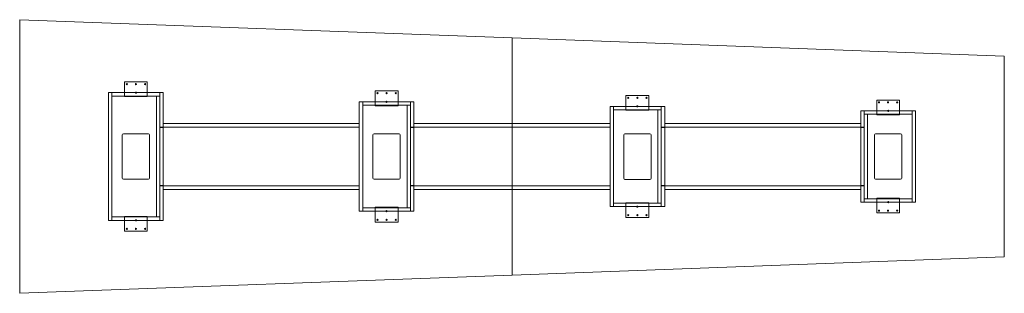
# Model space of a CAD drawing. Extents: x -495 to 4991, y -1118 to 406.
import ezdxf

# ---------------------------------------------------------------- set-up
doc = ezdxf.new("R2010")
doc.units = 0
doc.header["$MEASUREMENT"] = 0

msp = doc.modelspace()

# ---------------------------------------------------------------- linework, layer by layer
at = {"color": 0, "linetype": 'Continuous', "lineweight": 0}
for p, q in [((-495.3, 406.4), (-495.3, -1117.6)), ((2247.9, 304.8), (-495.3, 406.4)), ((-495.3, 406.4), (-495.3, -1117.6)), ((2247.9, 304.8), (-495.3, 406.4)), ((2247.9, 304.8), (2247.9, -1016)), ((4991.1, 203.2), (2247.9, 304.8)), ((2247.9, 304.8), (2247.9, -1016)), ((4991.1, 203.2), (2247.9, 304.8)), ((2247.9, 304.8), (2247.9, -1016)), ((2247.9, 304.8), (2247.9, -1016)), ((4991.1, -914.4), (4991.1, 203.2)), ((4991.1, -914.4), (4991.1, 203.2)), ((88.9, -20.5875), (88.9, 60.375)), ((88.9, 60.375), (215.9, 60.375)), ((215.9, 60.375), (215.9, -20.5875)), ((0, -711.2), (0, 0)), ((0, 0), (19, 0)), ((19, 0), (19, -711.2)), ((19, -19), (19, 0)), ((19, 0), (285.8, 0)), ((285.8, 0), (304.8, 0)), ((285.8, -191.6), (285.8, 0)), ((285.8, 0), (285.8, -19)), ((304.8, 0), (304.8, -191.6)), ((1485.9, -71.3875), (1485.9, 9.575)), ((1485.9, 9.575), (1612.9, 9.575)), ((1612.9, 9.575), (1612.9, -71.3875)), ((285.8, -19), (19, -19)), ((88.9, -20.5875), (88.9, -22.175)), ((215.9, -22.175), (88.9, -22.175)), ((98.425, -22.175), (98.425, -19)), ((104.775, -22.175), (104.775, -19)), ((123.825, -22.175), (123.825, -19)), ((130.175, -22.175), (130.175, -19)), ((149.225, -22.175), (149.225, -19)), ((155.575, -22.175), (155.575, -19)), ((174.625, -22.175), (174.625, -19)), ((180.975, -22.175), (180.975, -19)), ((200.025, -22.175), (200.025, -19)), ((206.375, -22.175), (206.375, -19)), ((215.9, -22.175), (215.9, -20.5875)), ((266.8, -19), (266.8, -692.2)), ((266.8, -692.2), (266.8, -19)), ((1397, -660.4), (1397, -50.8)), ((1397, -50.8), (1416, -50.8)), ((1416, -69.8), (1416, -50.8)), ((1416, -50.8), (1682.8, -50.8)), ((1416, -50.8), (1416, -660.4)), ((1682.8, -50.8), (1682.8, -69.8)), ((1682.8, -50.8), (1701.8, -50.8)), ((1682.8, -191.6), (1682.8, -50.8)), ((1701.8, -50.8), (1701.8, -191.6)), ((2882.9, -96.7875), (2882.9, -15.825)), ((2882.9, -15.825), (3009.9, -15.825)), ((3009.9, -15.825), (3009.9, -96.7875)), ((4406.9, -41.225), (4279.9, -41.225)), ((4279.9, -41.225), (4279.9, -122.1875)), ((4406.9, -122.1875), (4406.9, -41.225)), ((1682.8, -69.8), (1416, -69.8)), ((1485.9, -71.3875), (1485.9, -72.975)), ((1612.9, -72.975), (1485.9, -72.975)), ((1495.425, -72.975), (1495.425, -69.8)), ((1501.775, -72.975), (1501.775, -69.8)), ((1520.825, -72.975), (1520.825, -69.8)), ((1527.175, -72.975), (1527.175, -69.8)), ((1546.225, -72.975), (1546.225, -69.8)), ((1552.575, -72.975), (1552.575, -69.8)), ((1571.625, -72.975), (1571.625, -69.8)), ((1577.975, -72.975), (1577.975, -69.8)), ((1597.025, -72.975), (1597.025, -69.8)), ((1603.375, -72.975), (1603.375, -69.8)), ((1612.9, -72.975), (1612.9, -71.3875)), ((1663.8, -69.8), (1663.8, -641.4)), ((1663.8, -641.4), (1663.8, -69.8)), ((2794, -76.2), (2813, -76.2)), ((2794, -635), (2794, -76.2)), ((2813, -76.2), (2813, -635)), ((2813, -95.2), (2813, -76.2)), ((2813, -76.2), (3079.8, -76.2)), ((3079.8, -95.2), (2813, -95.2)), ((2882.9, -96.7875), (2882.9, -98.375)), ((3009.9, -98.375), (2882.9, -98.375)), ((2892.425, -98.375), (2892.425, -95.2)), ((2898.775, -98.375), (2898.775, -95.2)), ((2917.825, -98.375), (2917.825, -95.2)), ((2924.175, -98.375), (2924.175, -95.2)), ((2943.225, -98.375), (2943.225, -95.2)), ((2949.575, -98.375), (2949.575, -95.2)), ((2968.625, -98.375), (2968.625, -95.2)), ((2974.975, -98.375), (2974.975, -95.2)), ((2994.025, -98.375), (2994.025, -95.2)), ((3000.375, -98.375), (3000.375, -95.2)), ((3009.9, -98.375), (3009.9, -96.7875)), ((3060.8, -616), (3060.8, -95.2)), ((3060.8, -95.2), (3060.8, -616)), ((3079.8, -76.2), (3098.8, -76.2)), ((3079.8, -191.6), (3079.8, -76.2)), ((3079.8, -76.2), (3079.8, -95.2)), ((3098.8, -76.2), (3098.8, -191.6)), ((4191, -101.6), (4191, -191.6)), ((4210, -101.6), (4191, -101.6)), ((4210, -191.6), (4210, -101.6)), ((4476.8, -101.6), (4210, -101.6)), ((4210, -101.6), (4210, -120.6)), ((4476.8, -101.6), (4476.8, -609.6)), ((4495.8, -101.6), (4476.8, -101.6)), ((4476.8, -120.6), (4476.8, -101.6)), ((4495.8, -609.6), (4495.8, -101.6)), ((4210, -120.6), (4476.8, -120.6)), ((4229, -120.6), (4229, -590.6)), ((4229, -590.6), (4229, -120.6)), ((4279.9, -123.775), (4279.9, -122.1875)), ((4279.9, -123.775), (4406.9, -123.775)), ((4289.425, -123.775), (4289.425, -120.6)), ((4295.775, -123.775), (4295.775, -120.6)), ((4314.825, -123.775), (4314.825, -120.6)), ((4321.175, -123.775), (4321.175, -120.6)), ((4340.225, -123.775), (4340.225, -120.6)), ((4346.575, -123.775), (4346.575, -120.6)), ((4365.625, -123.775), (4365.625, -120.6)), ((4371.975, -123.775), (4371.975, -120.6)), ((4391.025, -123.775), (4391.025, -120.6)), ((4397.375, -123.775), (4397.375, -120.6)), ((4406.9, -122.1875), (4406.9, -123.775)), ((304.8, -191.6), (285.8, -191.6)), ((285.8, -191.6), (285.8, -194.6)), ((285.8, -194.6), (285.8, -516.6)), ((285.8, -194.6), (304.8, -194.6)), ((304.8, -172.6), (1397, -172.6)), ((304.8, -172.6), (304.8, -191.6)), ((1397, -191.6), (304.8, -191.6)), ((304.8, -516.6), (304.8, -194.6)), ((1397, -172.6), (1397, -191.6)), ((1701.8, -191.6), (1682.8, -191.6)), ((1682.8, -191.6), (1682.8, -194.6)), ((1682.8, -194.6), (1682.8, -516.6)), ((1682.8, -194.6), (1701.8, -194.6)), ((1701.8, -172.6), (1701.8, -191.6)), ((2794, -172.6), (1701.8, -172.6)), ((1701.8, -191.6), (2794, -191.6)), ((1701.8, -516.6), (1701.8, -194.6)), ((2794, -172.6), (2794, -191.6)), ((3079.8, -191.6), (3098.8, -191.6)), ((3079.8, -191.6), (3079.8, -194.6)), ((3079.8, -516.6), (3079.8, -194.6)), ((3079.8, -194.6), (3098.8, -194.6)), ((3098.8, -172.6), (4191, -172.6)), ((3098.8, -172.6), (3098.8, -191.6)), ((4191, -191.6), (3098.8, -191.6)), ((3098.8, -516.6), (3098.8, -194.6)), ((4191, -172.6), (4191, -191.6)), ((4191, -191.6), (4210, -191.6)), ((4210, -194.6), (4191, -194.6)), ((4191, -516.6), (4191, -194.6)), ((4210, -191.6), (4210, -194.6)), ((4210, -194.6), (4210, -516.6)), ((76.2, -476.2), (76.2, -235)), ((82.6, -228.6), (222.2, -228.6)), ((228.6, -235), (228.6, -476.2)), ((1473.2, -476.2), (1473.2, -235)), ((1479.6, -228.6), (1619.2, -228.6)), ((1625.6, -235), (1625.6, -476.2)), ((2870.2, -476.583), (2870.2, -235.383)), ((2876.6, -228.983), (3016.2, -228.983)), ((3022.6, -235.383), (3022.6, -476.583)), ((4267.2, -235), (4267.2, -476.2)), ((4413.2, -228.6), (4273.6, -228.6)), ((4419.6, -476.2), (4419.6, -235)), ((222.2, -482.6), (82.6, -482.6)), ((1619.2, -482.6), (1479.6, -482.6)), ((3016.2, -482.983), (2876.6, -482.983)), ((4273.6, -482.6), (4413.2, -482.6)), ((285.8, -516.6), (304.8, -516.6)), ((285.8, -516.6), (285.8, -519.6)), ((304.8, -519.6), (285.8, -519.6)), ((285.8, -519.6), (285.8, -711.2)), ((304.8, -519.6), (304.8, -538.6)), ((304.8, -519.6), (1397, -519.6)), ((304.8, -711.2), (304.8, -519.6)), ((1397, -538.6), (304.8, -538.6)), ((1397, -519.6), (1397, -538.6)), ((1682.8, -516.6), (1701.8, -516.6)), ((1682.8, -516.6), (1682.8, -519.6)), ((1682.8, -519.6), (1682.8, -660.4)), ((1701.8, -519.6), (1682.8, -519.6)), ((1701.8, -519.6), (1701.8, -538.6)), ((2794, -519.6), (1701.8, -519.6)), ((1701.8, -660.4), (1701.8, -519.6)), ((1701.8, -538.6), (2794, -538.6)), ((2794, -519.6), (2794, -538.6)), ((3079.8, -516.6), (3098.8, -516.6)), ((3079.8, -516.6), (3079.8, -519.6)), ((3079.8, -519.6), (3079.8, -635)), ((3079.8, -519.6), (3098.8, -519.6)), ((3098.8, -519.6), (4191, -519.6)), ((3098.8, -519.6), (3098.8, -538.6)), ((3098.8, -635), (3098.8, -519.6)), ((4191, -538.6), (3098.8, -538.6)), ((4191, -516.6), (4210, -516.6)), ((4191, -609.6), (4191, -519.6)), ((4191, -519.6), (4210, -519.6)), ((4191, -519.6), (4191, -538.6)), ((4210, -516.6), (4210, -519.6)), ((4210, -519.6), (4210, -609.6)), ((4210, -590.6), (4476.8, -590.6)), ((4210, -609.6), (4210, -590.6)), ((4279.9, -587.425), (4279.9, -589.0125)), ((4279.9, -587.425), (4406.9, -587.425)), ((4279.9, -669.975), (4279.9, -589.0125)), ((4289.425, -590.6), (4289.425, -587.425)), ((4295.775, -590.6), (4295.775, -587.425)), ((4314.825, -590.6), (4314.825, -587.425)), ((4321.175, -590.6), (4321.175, -587.425)), ((4340.225, -590.6), (4340.225, -587.425)), ((4346.575, -590.6), (4346.575, -587.425)), ((4365.625, -590.6), (4365.625, -587.425)), ((4371.975, -590.6), (4371.975, -587.425)), ((4391.025, -590.6), (4391.025, -587.425)), ((4397.375, -590.6), (4397.375, -587.425)), ((4406.9, -589.0125), (4406.9, -587.425)), ((4406.9, -589.0125), (4406.9, -669.975)), ((4476.8, -590.6), (4476.8, -609.6)), ((1416, -641.4), (1416, -660.4)), ((1682.8, -641.4), (1416, -641.4)), ((1612.9, -638.225), (1485.9, -638.225)), ((1485.9, -639.8125), (1485.9, -638.225)), ((1485.9, -639.8125), (1485.9, -720.775)), ((1495.425, -641.4), (1495.425, -638.225)), ((1501.775, -641.4), (1501.775, -638.225)), ((1520.825, -641.4), (1520.825, -638.225)), ((1527.175, -641.4), (1527.175, -638.225)), ((1546.225, -641.4), (1546.225, -638.225)), ((1552.575, -641.4), (1552.575, -638.225)), ((1571.625, -641.4), (1571.625, -638.225)), ((1577.975, -641.4), (1577.975, -638.225)), ((1597.025, -641.4), (1597.025, -638.225)), ((1603.375, -641.4), (1603.375, -638.225)), ((1612.9, -638.225), (1612.9, -639.8125)), ((1612.9, -720.775), (1612.9, -639.8125)), ((1682.8, -660.4), (1682.8, -641.4)), ((2794, -635), (2813, -635)), ((2813, -616), (2813, -635)), ((3079.8, -616), (2813, -616)), ((2813, -635), (3079.8, -635)), ((3009.9, -612.825), (2882.9, -612.825)), ((2882.9, -614.4125), (2882.9, -612.825)), ((2882.9, -614.4125), (2882.9, -695.375)), ((2892.425, -616), (2892.425, -612.825)), ((2898.775, -616), (2898.775, -612.825)), ((2917.825, -616), (2917.825, -612.825)), ((2924.175, -616), (2924.175, -612.825)), ((2943.225, -616), (2943.225, -612.825)), ((2949.575, -616), (2949.575, -612.825)), ((2968.625, -616), (2968.625, -612.825)), ((2974.975, -616), (2974.975, -612.825)), ((2994.025, -616), (2994.025, -612.825)), ((3000.375, -616), (3000.375, -612.825)), ((3009.9, -612.825), (3009.9, -614.4125)), ((3009.9, -695.375), (3009.9, -614.4125)), ((3079.8, -635), (3079.8, -616)), ((3079.8, -635), (3098.8, -635)), ((4191, -609.6), (4210, -609.6)), ((4476.8, -609.6), (4210, -609.6)), ((4476.8, -609.6), (4495.8, -609.6)), ((19, -711.2), (0, -711.2)), ((19, -692.2), (19, -711.2)), ((285.8, -692.2), (19, -692.2)), ((19, -711.2), (285.8, -711.2)), ((215.9, -689.025), (88.9, -689.025)), ((88.9, -690.6125), (88.9, -689.025)), ((88.9, -690.6125), (88.9, -771.575)), ((98.425, -692.2), (98.425, -689.025)), ((104.775, -692.2), (104.775, -689.025)), ((123.825, -692.2), (123.825, -689.025)), ((130.175, -692.2), (130.175, -689.025)), ((149.225, -692.2), (149.225, -689.025)), ((155.575, -692.2), (155.575, -689.025)), ((174.625, -692.2), (174.625, -689.025)), ((180.975, -692.2), (180.975, -689.025)), ((200.025, -692.2), (200.025, -689.025)), ((206.375, -692.2), (206.375, -689.025)), ((215.9, -689.025), (215.9, -690.6125)), ((215.9, -771.575), (215.9, -690.6125)), ((285.8, -711.2), (285.8, -692.2)), ((304.8, -711.2), (285.8, -711.2)), ((1416, -660.4), (1397, -660.4)), ((1416, -660.4), (1682.8, -660.4)), ((1701.8, -660.4), (1682.8, -660.4)), ((2882.9, -695.375), (3009.9, -695.375)), ((4406.9, -669.975), (4279.9, -669.975)), ((1485.9, -720.775), (1612.9, -720.775)), ((88.9, -771.575), (215.9, -771.575)), ((2247.9, -1016), (4991.1, -914.4)), ((2247.9, -1016), (4991.1, -914.4)), ((-495.3, -1117.6), (2247.9, -1016)), ((-495.3, -1117.6), (2247.9, -1016))]:
    msp.add_line(p, q, dxfattribs=at)
for centre in [(101.6, 47.675), (152.4, 47.675), (152.4, 0.05), (203.2, 47.675), (1498.6, -3.125), (1549.4, -3.125), (1600.2, -3.125), (1549.4, -50.75), (2895.6, -28.525), (2946.4, -28.525), (2997.2, -28.525), (4292.6, -53.925), (4343.4, -53.925), (4394.2, -53.925), (2946.4, -76.15), (4343.4, -101.55), (1549.4, -660.45), (2946.4, -635.05), (4292.6, -657.275), (4343.4, -609.65), (4343.4, -657.275), (4394.2, -657.275), (152.4, -711.25), (1498.6, -708.075), (1549.4, -708.075), (1600.2, -708.075), (2895.6, -682.675), (2946.4, -682.675), (2997.2, -682.675), (101.6, -758.875), (152.4, -758.875), (203.2, -758.875)]:
    msp.add_circle(centre, 3.175, dxfattribs=at)
for centre, start, end in [((82.6, -235), 90, 180), ((222.2, -235), 0, 90), ((1479.6, -235), 90, 180), ((1619.2, -235), 0, 90), ((2876.6, -235.383), 90, 180), ((3016.2, -235.383), 360, 90), ((4273.6, -235), 90, 180), ((4413.2, -235), 0, 90), ((82.6, -476.2), 180, 270), ((222.2, -476.2), 270, 0), ((1479.6, -476.2), 180, 270), ((1619.2, -476.2), 270, 0), ((2876.6, -476.583), 180, 270), ((3016.2, -476.583), 270, 0), ((4273.6, -476.2), 180, 270), ((4413.2, -476.2), -90, 0)]:
    msp.add_arc(centre, 6.4, start, end, dxfattribs=at)

doc.saveas('drawing.dxf')
